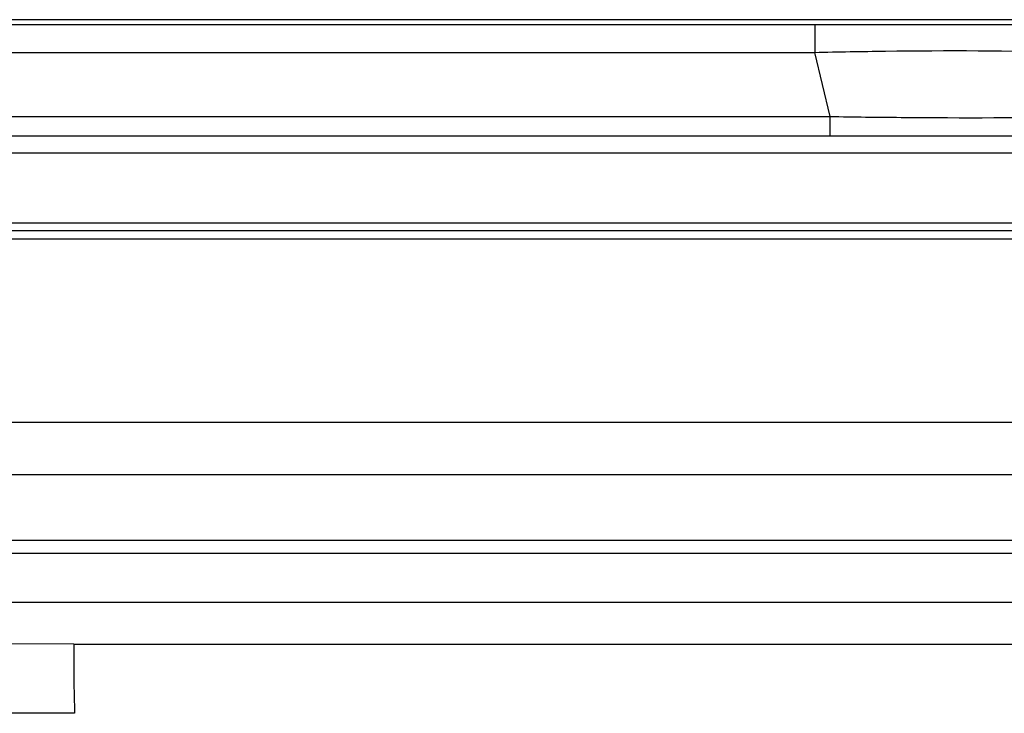
# Model space of a CAD drawing. Units: millimetres. Extents: x 0 to 297, y 32 to 178.
# Drawn here: x 138 to 140, y 153 to 155 of the extents above; entities that cross this region are included whole.
import ezdxf

# ---------------------------------------------------------------- set-up
doc = ezdxf.new("R2010")
doc.units = ezdxf.units.MM
doc.header["$MEASUREMENT"] = 0
doc.layers.get('0').update_dxf_attribs({"lineweight": 0})

msp = doc.modelspace()

# ---------------------------------------------------------------- linework, layer by layer
at = {"color": 18, "lineweight": 25, "true_color": 0x000000}
for p, q in [((149.4973, 154.5361), (132.7251, 154.5361)), ((132.7251, 154.5263), (149.9179, 154.5263)), ((140.073, 154.5263), (140.073, 154.4922)), ((140.073, 154.4922), (140.073, 154.4694)), ((135.1948, 154.4694), (140.073, 154.4694)), ((140.1043, 154.3385), (140.073, 154.4694)), ((135.1634, 154.3385), (140.1043, 154.3385)), ((140.1043, 154.2986), (140.1043, 154.3385)), ((153.6172, 154.2986), (132.7251, 154.2986)), ((132.7251, 154.2645), (153.6172, 154.2645)), ((132.7251, 154.1212), (153.6172, 154.1212)), ((132.7251, 154.1057), (153.6172, 154.1057)), ((148.2336, 154.088), (132.7251, 154.088)), ((132.8812, 153.7147), (149.5663, 153.7147)), ((132.8812, 153.6074), (149.5655, 153.6074)), ((149.5674, 153.4732), (132.8822, 153.4732)), ((133.1457, 153.4468), (146.5574, 153.4468)), ((146.5568, 153.3461), (133.1457, 153.3461)), ((138.562, 153.2614), (133.222, 153.2698)), ((138.562, 153.2614), (143.9106, 153.2614)), ((138.5633, 153.1201), (133.2217, 153.1257))]:
    msp.add_line(p, q, dxfattribs=at)
for points in [[(140.073, 154.4694), (140.121, 154.4705), (140.169, 154.4714), (140.217, 154.472), (140.3433, 154.4735), (140.4697, 154.4735), (140.5959, 154.4694)], [(140.1043, 154.3385), (140.1525, 154.3377), (140.2008, 154.3371), (140.249, 154.3367), (140.3751, 154.3356), (140.5012, 154.3356), (140.6272, 154.3385)], [(138.562, 153.2614), (138.5619, 153.2513), (138.5619, 153.2412), (138.5619, 153.2311), (138.5618, 153.1941), (138.5618, 153.1571), (138.5633, 153.1201)]]:
    msp.add_open_spline(points, degree=3, knots=[0, 0, 0, 0, 1, 1, 1, 2, 2, 2, 2], dxfattribs=at)

doc.saveas('drawing.dxf')
